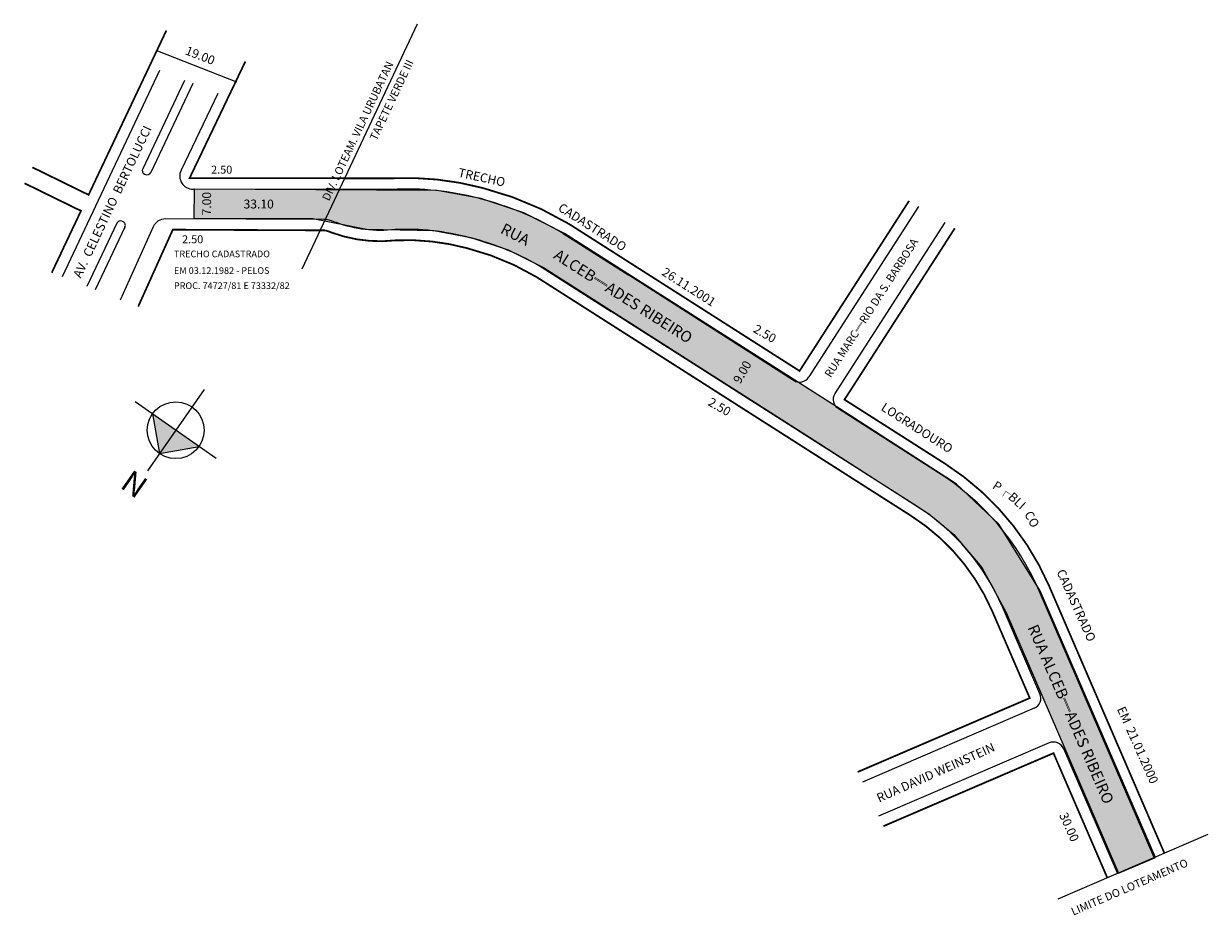
# Model space of a CAD drawing. Extents: x -76 to 191, y -161 to 39.
import ezdxf

# ---------------------------------------------------------------- set-up
doc = ezdxf.new("R2010")
doc.units = 0
doc.header["$LTSCALE"] = 0.000394
doc.header["$MEASUREMENT"] = 0
doc.layers.get('0').update_dxf_attribs({"linetype": 'CONTINUOUS'})

msp = doc.modelspace()

# ---------------------------------------------------------------- hatches: boundary and pattern name
at = {"linetype": 'Continuous'}
msp.add_hatch(color=51, dxfattribs=at).paths.add_polyline_path([(-37.49, -4.63), (-37.36, 1.96), (17.34, 1.67), (27.16, -0.14), (36.86, -3.37), (45.98, -7.97), (84.43, -32.48), (107.99, -47.5), (134.17, -64.36), (143.82, -73.45), (153.15, -88.44), (179.06, -148.45), (170.79, -152.02), (161.98, -131.6), (145.44, -93.3), (139.99, -83.21), (133.68, -75.77), (128.07, -71.07), (101.16, -53.82), (56.81, -25.55), (41.25, -15.63), (33.32, -11.64), (24.9, -8.86), (16.59, -7.3), (1.39, -7.04), (-10.69, -4.63)])
h = msp.add_hatch(color=7)
h.paths.add_polyline_path([(-41.53, -52.28), (-45.2, -57.53), (-36.29, -55.94)])
h.paths.add_polyline_path([(-46.78, -48.61), (-45.2, -57.53), (-41.53, -52.28)])

# ---------------------------------------------------------------- linework, layer by layer
for p, q in [((-13.03, -15.98), (12.92, 39.24)), ((-45.65, 33.15), (-27.87, 26.18)), ((-45.16, 28.67), (-67.12, -17.74)), ((-39.56, 26.48), (-48.97, 6.58)), ((-37.69, 25.75), (-47.17, 5.72)), ((-32.07, 23.54), (-40.34, 6.26)), ((-48.55, 5.38), (-48.37, 5.3)), ((7.09, 1.93), (-37.63, 1.96)), ((125.75, -1.93), (101.04, -40.29)), ((-53.65, -5.24), (-53.46, -5.31)), ((-54.78, -5.69), (-61.52, -19.93)), ((-52.97, -6.54), (-59.65, -20.66)), ((45.71, -7.97), (60.51, -17.4)), ((97.6, -41.05), (60.51, -17.4)), ((125.4, -69.44), (56.54, -25.55)), ((153.07, -111.59), (144.62, -92.01)), ((151.76, -114.88), (113.09, -131.48)), ((155.14, -122.68), (116.75, -139.16)), ((170.52, -152.02), (158.42, -123.99)), ((157.14, -157.8), (190.98, -143.19))]:
    msp.add_line(p, q, dxfattribs=at)
at = {"color": 18, "true_color": 0x020202}
for p, q in [((-35.15, -43.14), (-47.92, -61.41)), ((-32.4, -58.66), (-50.67, -45.89))]:
    msp.add_line(p, q, dxfattribs=at)
at = {"linetype": 'Continuous', "const_width": 0.4}
for points in [[(-43.65, 37.69), (-61.16, 0.71), (-73.81, 6.9)], [(-75.57, 3.31), (-62.87, -2.9), (-69.45, -16.82)], [(168.23, -153.01), (156.12, -124.98), (117.83, -141.42)]]:
    msp.add_lwpolyline(points, dxfattribs=at)
for points in [[(-25.86, 30.72), (-38.42, 4.46), (7.09, 4.43, -0.077636), (27.53, 2.27, -0.073727), (47.06, -5.87), (61.61, -15.14), (98.94, -38.94), (123.6, -0.65)], [(181.08, -147.46), (155.18, -87.45, 0.150056), (131.58, -59.74), (109.06, -45.39), (133.9, -6.82)]]:
    msp.add_lwpolyline(points, format="xyb", dxfattribs=at)
at = {"linetype": 'Continuous', "flags": 128}
msp.add_lwpolyline([(-37.36, 1.96), (-37.49, -4.63), (-10.69, -4.63), (1.39, -7.04), (16.59, -7.3), (24.9, -8.86), (33.32, -11.64), (41.25, -15.63), (56.81, -25.55), (101.16, -53.82), (128.07, -71.07), (133.68, -75.77), (139.99, -83.21), (145.44, -93.3), (161.98, -131.6), (170.79, -152.02), (179.06, -148.45), (153.15, -88.44), (143.82, -73.45), (134.17, -64.36), (107.99, -47.5), (84.43, -32.48), (45.98, -7.97), (36.86, -3.37), (27.16, -0.14), (17.34, 1.67), (-37.36, 1.96)], dxfattribs=at)
at = {"linetype": 'Continuous'}
for points in [[(-53.95, -22.9), (-46.52, -6.39, -0.296281), (-43.77, -4.63), (-7.64, -4.79, -0.054059), (-5.44, -5.48, 0.11781), (7.87, -7.04, -0.076787), (24.63, -8.86, -0.073323), (40.98, -15.63), (56.54, -25.55)], [(178.79, -148.45), (152.88, -88.44, 0.150056), (130.24, -61.85), (107.72, -47.5, -0.415589), (106.96, -44.04), (131.75, -5.54)]]:
    msp.add_lwpolyline(points, format="xyb", dxfattribs=at)
at = {"linetype": 'Continuous', "flags": 128}
msp.add_lwpolyline([(-49.99, -24.45, 0.4, 0.4, 0), (-42.19, -7.13, 0.4, 0.4, 0), (-7.9, -7.29, 0.4, 0.4, -0.049295), (-6.38, -7.8, 0.4, 0.4, 0.117699), (8.07, -9.53, 0.4, 0.4, -0.076458), (24, -11.28, 0.4, 0.4, -0.073252), (39.67, -17.76, 0.4, 0.4, 0), (55.34, -27.75, 0.4, 0.4, 0), (124.05, -71.55, 0.4, 0.4, -0.150056), (142.32, -93, 0.4, 0.4, 0), (150.78, -112.58, 0.4, 0.4, 0), (112.01, -129.23, 0, 0, 0)], format="xyseb", dxfattribs=at)
at = {"color": 18, "true_color": 0x020202}
msp.add_lwpolyline([(-46.78, -48.61), (-45.2, -57.53), (-36.29, -55.94)], dxfattribs=at)
msp.add_circle((-41.53, -52.28), 6.4)
at = {"linetype": 'Continuous'}
for centre, radius, start, end in [((-48.16, 6.19), 0.9, 154.6747, 244.6747), ((-47.98, 6.11), 0.9, 244.6747, 334.6747), ((-37.63, 4.96), 3, 154.4384, 269.9638), ((10.37, -62.19), 64.21, 75.0951, 92.9274), ((9.83, -67.7), 69.67, 59.0028, 75.8311), ((-53.97, -6.08), 0.9, 69.0724, 154.6747), ((-53.78, -6.15), 0.9, 334.6747, 69.0724), ((98.94, -38.94), 2.5, 237.4855, 327.2165), ((98.25, -112.02), 50.5, 23.35, 57.4855), ((150.78, -112.58), 2.5, 293.2328, 23.35), ((156.13, -124.98), 2.5, 23.35, 113.2328)]:
    msp.add_arc(centre, radius, start, end, dxfattribs=at)

# ---------------------------------------------------------------- texts
for s, height, rotation, p in [('19.00', 2, 338.6002, (-39.56, 32.39)), ('DIV. LOTEAM. VILA URUBATAN', 1.8, 64.829, (-7.02, -0.82)), ('TAPETE VERDE III', 1.8, 64.829, (3.7, 12.77)), ('AV.  CELESTINO  BERTOLUCCI', 2, 64.6747, (-62.92, -18.19)), ('TRECHO', 2, 347.7609, (21.93, 4.81)), ('7.00', 2, 90, (-33.57, -3.93)), ('CADASTRADO', 2, 327.4855, (44.39, -2.7)), ('RUA', 2.5, 332.8771, (31.39, -7.78)), ('RUA MARC═RIO DA S. BARBOSA', 1.8, 57.2165, (105.95, -40.6)), ('ALCEB═ADES RIBEIRO', 2.5, 327.4855, (43.34, -13.47)), ('26.11.2001', 2, 327.4855, (67.73, -17.21)), ('2.50', 2, 330.1386, (88.33, -30.08)), ('9.00', 2, 60.1386, (85.58, -41.98)), ('2.50', 2, 330.1386, (78.13, -46.55)), ('LOGRADOURO', 2, 327.4855, (117.1, -47.65)), ('P┌', 2, 327.4855, (142.21, -65.25)), ('BLI', 2, 317.5592, (145.74, -67.52)), ('CO', 2, 299.1243, (149.48, -71.16)), ('CADASTRADO', 2, 294.1753, (156.76, -84.14)), ('RUA ALCEB═ADES RIBEIRO', 2.5, 293.35, (150.24, -96.7)), ('EM  21.01.2000', 2, 294.0613, (170.37, -115.04)), ('RUA DAVID WEINSTEIN', 2, 24.0613, (116.86, -136.12)), ('30.00', 2, 294.0613, (157.35, -138.91)), ('LIMITE DO LOTEAMENTO', 1.8, 23.35, (160.57, -161.58))]:
    msp.add_text(s, height=height, rotation=rotation, dxfattribs=at).set_placement(p)
for s, height, p in [('2.50', 1.8, (-33.57, 5.48)), ('33.10', 2, (-26.26, -2.36)), ('2.50', 1.8, (-40.11, -10.2)), ('TRECHO CADASTRADO', 1.5, (-41.94, -13.34)), ('EM 03.12.1982 - PELOS', 1.5, (-41.94, -17.09)), ('PROC. 74727/81 E 73332/82', 1.5, (-41.94, -20.49))]:
    msp.add_text(s, height=height, dxfattribs=at).set_placement(p)
at = {"color": 18, "true_color": 0x020202, "insert": (-50.26, -67.87), "char_height": 5, "width": 8.8839, "attachment_point": 1, "rotation": 145.0616}
msp.add_mtext('{\\fArial|b1|i0|c0|p0;N}', dxfattribs=at)

doc.saveas('drawing.dxf')
